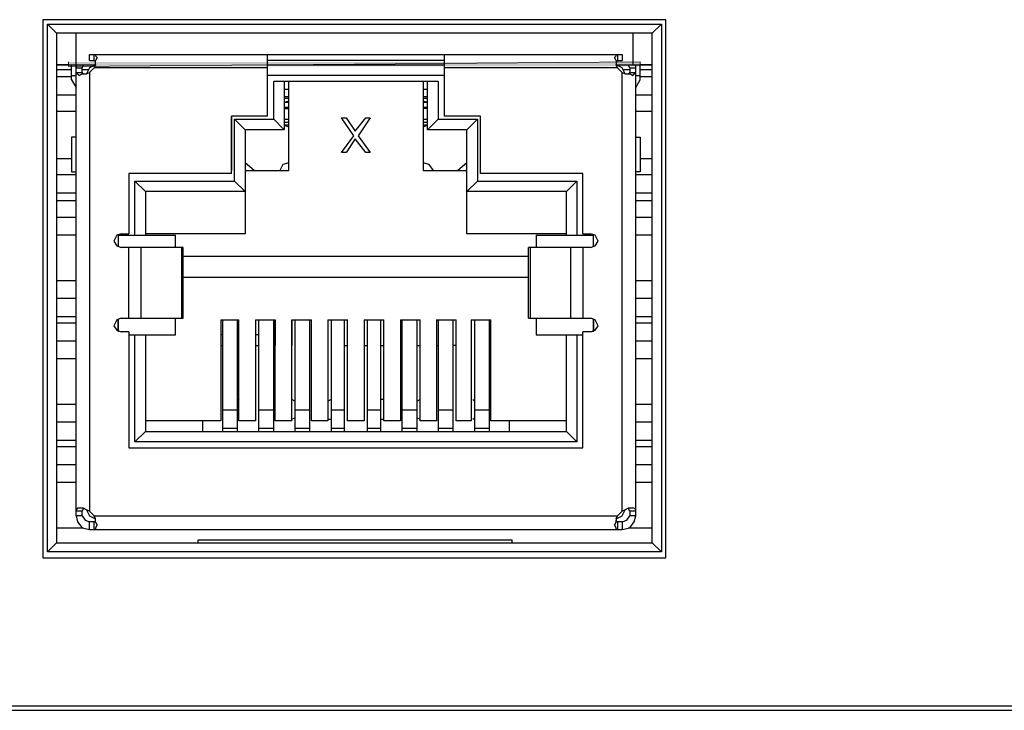
# Model space of a CAD drawing. Units: inches. Extents: x -2049 to 3731, y -2296 to 3484.
# Drawn here: x 748 to 777, y 461 to 481 of the extents above; entities that cross this region are included whole.
import ezdxf

# ---------------------------------------------------------------- set-up
doc = ezdxf.new("R2010")
doc.units = ezdxf.units.IN
doc.header["$MEASUREMENT"] = 0
doc.layers.add('Layer 1', color=7, linetype='Continuous')

msp = doc.modelspace()

# ---------------------------------------------------------------- hatches: boundary and pattern name
at = {"layer": 'Layer 1', "true_color": 0xffffff}
for points in [[(766.226, 479.647), (766.226, 479.777), (749.814, 479.647)], [(766.226, 479.777), (749.814, 479.647), (749.814, 479.777)]]:
    msp.add_hatch(color=7, dxfattribs=at).paths.add_polyline_path(points)

# ---------------------------------------------------------------- linework, layer by layer
at = {"layer": 'Layer 1', "color": 7, "lineweight": 25, "true_color": 0xffffff}
for points in [[(766.962, 480.989), (749.076, 480.989)], [(749.076, 480.989), (749.076, 465.53)], [(749.207, 480.86), (766.832, 480.86)], [(749.207, 480.86), (749.467, 480.599)], [(749.207, 465.702), (749.207, 480.86)], [(766.832, 480.86), (766.572, 480.599)], [(766.832, 480.86), (766.832, 465.702)], [(766.962, 465.53), (766.962, 480.989)], [(766.572, 480.599), (749.467, 480.599)], [(749.467, 480.599), (749.467, 465.963)], [(750.03, 466.743), (750.03, 480.599)], [(766.009, 480.599), (766.009, 479.691)], [(766.572, 465.963), (766.572, 480.599)], [(750.42, 479.994), (765.707, 479.994)], [(750.42, 479.821), (750.42, 479.994)], [(750.55, 479.821), (750.55, 479.994)], [(750.55, 479.994), (750.593, 479.994), (750.593, 479.95), (750.637, 479.907)], [(750.637, 479.907), (750.593, 479.821)], [(755.53, 478.218), (755.53, 479.994)], [(760.596, 479.994), (760.596, 478.218)], [(765.49, 479.907), (765.533, 479.95), (765.533, 479.994), (765.576, 479.994)], [(765.533, 479.821), (765.49, 479.907)], [(765.576, 479.994), (765.576, 479.821)], [(765.707, 479.994), (765.707, 479.821)], [(749.814, 479.691), (749.467, 479.691), (750.593, 479.691)], [(749.901, 479.258), (749.901, 479.691)], [(750.03, 479.691), (750.03, 479.604)], [(750.246, 479.691), (750.203, 479.604)], [(750.593, 479.691), (750.42, 479.604), (750.334, 479.43)], [(750.42, 479.821), (750.55, 479.821)], [(750.593, 479.777), (750.55, 479.821)], [(750.593, 479.691), (750.55, 479.604)], [(750.593, 479.777), (750.593, 479.821)], [(750.593, 479.691), (750.593, 479.777)], [(760.596, 479.821), (755.53, 479.821)], [(755.53, 479.691), (760.596, 479.691)], [(765.533, 479.821), (765.533, 479.777)], [(765.576, 479.821), (765.533, 479.777)], [(765.533, 479.777), (765.533, 479.691)], [(765.533, 479.691), (766.572, 479.691)], [(765.793, 479.43), (765.707, 479.604), (765.533, 479.691)], [(765.576, 479.604), (765.533, 479.691)], [(765.576, 479.821), (765.707, 479.821)], [(765.923, 479.604), (765.88, 479.691)], [(766.097, 466.743), (766.097, 479.691)], [(766.097, 479.604), (766.097, 479.691)], [(766.572, 479.691), (766.226, 479.691)], [(766.226, 479.258), (766.226, 479.691)], [(749.467, 479.561), (749.901, 479.561)], [(749.901, 479.344), (749.467, 479.344)], [(749.901, 479.387), (750.03, 479.387)], [(750.03, 479.604), (750.203, 479.604)], [(750.03, 479.474), (750.203, 479.474)], [(750.03, 479.474), (750.03, 479.43), (750.074, 479.43), (750.117, 479.387)], [(750.117, 479.387), (750.203, 479.43)], [(750.203, 479.474), (750.203, 479.604)], [(750.203, 479.561), (750.376, 479.561)], [(750.203, 479.474), (750.246, 479.43)], [(750.203, 479.43), (750.246, 479.43)], [(750.246, 479.43), (750.334, 479.43)], [(750.334, 479.43), (750.42, 479.474)], [(750.42, 479.474), (750.55, 479.604)], [(750.42, 479.474), (750.42, 466.872)], [(755.53, 479.604), (750.55, 479.604)], [(760.596, 479.387), (755.53, 479.387)], [(765.576, 479.604), (760.596, 479.604)], [(765.576, 479.604), (765.707, 479.474)], [(765.707, 466.872), (765.707, 479.474)], [(765.707, 479.474), (765.793, 479.43)], [(765.75, 479.561), (765.923, 479.561)], [(765.793, 479.43), (765.88, 479.43)], [(765.88, 479.43), (765.923, 479.474)], [(765.88, 479.43), (765.923, 479.43)], [(765.923, 479.604), (766.097, 479.604)], [(765.923, 479.604), (765.923, 479.474)], [(765.923, 479.474), (766.097, 479.474)], [(765.923, 479.43), (766.009, 479.387)], [(766.009, 479.387), (766.053, 479.43), (766.097, 479.43), (766.097, 479.474)], [(766.097, 479.387), (766.226, 479.387)], [(766.226, 479.561), (766.572, 479.561)], [(766.572, 479.344), (766.226, 479.344)], [(749.901, 479.258), (750.03, 479.042)], [(760.423, 479.214), (755.703, 479.214)], [(755.703, 478.131), (755.703, 479.214)], [(756.006, 479.214), (756.006, 477.828)], [(756.136, 476.659), (756.136, 479.214)], [(759.99, 479.214), (759.99, 476.659)], [(760.12, 477.828), (760.12, 479.214)], [(760.423, 479.214), (760.423, 478.131)], [(766.097, 479.042), (766.226, 479.258)], [(750.03, 478.824), (749.467, 478.824)], [(756.006, 478.998), (756.136, 478.998)], [(756.006, 478.78), (756.136, 478.78)], [(759.99, 478.998), (760.12, 478.998)], [(759.99, 478.78), (760.12, 478.78)], [(766.572, 478.824), (766.097, 478.824)], [(756.006, 478.738), (756.136, 478.738)], [(756.136, 478.651), (756.006, 478.608)], [(756.136, 478.608), (756.006, 478.608)], [(759.99, 478.738), (760.12, 478.738)], [(760.12, 478.608), (759.99, 478.651)], [(760.12, 478.608), (759.99, 478.608)], [(750.03, 478.348), (749.467, 478.348)], [(755.53, 478.218), (754.491, 478.218)], [(754.491, 476.573), (754.491, 478.218), (754.491, 476.659)], [(756.006, 478.478), (756.136, 478.478)], [(756.006, 478.435), (756.136, 478.435)], [(759.99, 478.478), (760.12, 478.478)], [(760.12, 478.435), (759.99, 478.435)], [(761.636, 478.218), (760.596, 478.218)], [(761.636, 476.573), (761.636, 478.218)], [(761.636, 476.659), (761.636, 478.218)], [(766.572, 478.348), (766.097, 478.348)], [(754.577, 478.131), (755.703, 478.131)], [(754.577, 478.131), (754.881, 477.828)], [(754.577, 476.356), (754.577, 478.131)], [(755.703, 478.131), (756.006, 477.828)], [(756.006, 478.131), (756.136, 478.131)], [(756.006, 478.045), (756.136, 478.045)], [(756.136, 477.959), (756.006, 477.959)], [(756.006, 477.959), (756.136, 477.915)], [(757.652, 478.175), (757.782, 478.175)], [(757.999, 477.656), (757.652, 478.175)], [(757.782, 478.175), (758.042, 477.785)], [(758.042, 477.785), (758.344, 478.175)], [(758.474, 478.175), (758.128, 477.656)], [(758.344, 478.175), (758.474, 478.175)], [(759.99, 478.131), (760.12, 478.131)], [(759.99, 478.045), (760.12, 478.045)], [(760.12, 477.959), (759.99, 477.959)], [(759.99, 477.915), (760.12, 477.959)], [(760.423, 478.131), (760.12, 477.828)], [(760.423, 478.131), (761.549, 478.131)], [(761.549, 478.131), (761.246, 477.828)], [(761.549, 478.131), (761.549, 476.356)], [(756.006, 477.828), (754.881, 477.828)], [(754.881, 477.828), (754.881, 474.841)], [(757.652, 477.178), (757.999, 477.656)], [(758.128, 477.656), (758.474, 477.178)], [(761.246, 477.828), (760.12, 477.828)], [(761.246, 474.841), (761.246, 477.828)], [(750.03, 477.612), (749.901, 477.612)], [(749.901, 477.612), (749.901, 476.616)], [(758.042, 477.568), (757.782, 477.178)], [(758.344, 477.178), (758.042, 477.568)], [(766.097, 477.612), (766.226, 477.612)], [(766.226, 477.612), (766.226, 476.616)], [(757.782, 477.178), (757.652, 477.178)], [(758.474, 477.178), (758.344, 477.178)], [(749.467, 477.005), (749.901, 477.005)], [(755.14, 476.659), (754.881, 476.876)], [(756.136, 476.876), (755.963, 476.833), (755.875, 476.659)], [(760.293, 476.659), (760.163, 476.833), (759.99, 476.876)], [(761.246, 476.876), (760.986, 476.659)], [(766.226, 477.005), (766.572, 477.005)], [(750.03, 476.529), (749.467, 476.529)], [(749.901, 476.616), (750.03, 476.616)], [(754.491, 476.573), (751.545, 476.573)], [(751.545, 476.573), (751.545, 474.841)], [(754.491, 476.659), (754.491, 476.702)], [(754.491, 476.659), (754.491, 476.702)], [(754.881, 476.659), (756.136, 476.659)], [(759.99, 476.659), (761.246, 476.659)], [(761.636, 476.659), (761.636, 476.702)], [(761.636, 476.659), (761.636, 476.702)], [(764.581, 476.573), (761.636, 476.573)], [(764.581, 474.841), (764.581, 476.573)], [(766.226, 476.616), (766.097, 476.616)], [(766.572, 476.529), (766.097, 476.529)], [(751.719, 476.356), (754.577, 476.356)], [(751.719, 476.356), (752.022, 476.053)], [(751.719, 474.797), (751.719, 476.356)], [(754.577, 476.356), (754.881, 476.053)], [(761.549, 476.356), (761.246, 476.053)], [(761.549, 476.356), (764.407, 476.356)], [(764.407, 476.356), (764.105, 476.053)], [(764.407, 476.356), (764.407, 474.797)], [(750.03, 476.01), (749.467, 476.01)], [(754.881, 476.053), (752.022, 476.053)], [(752.022, 476.053), (752.022, 474.797)], [(764.105, 476.053), (761.246, 476.053)], [(764.105, 474.797), (764.105, 476.053)], [(766.572, 476.01), (766.097, 476.01)], [(749.467, 475.793), (750.03, 475.793)], [(766.097, 475.793), (766.572, 475.793)], [(749.467, 475.316), (750.03, 475.316)], [(766.097, 475.316), (766.572, 475.316)], [(751.329, 474.841), (751.2, 474.797), (751.113, 474.624), (751.2, 474.494), (751.329, 474.45)], [(751.329, 474.841), (751.545, 474.841)], [(754.881, 474.841), (752.022, 474.841)], [(764.105, 474.841), (761.246, 474.841)], [(764.581, 474.841), (764.798, 474.841)], [(764.798, 474.45), (764.927, 474.494), (765.013, 474.624), (764.927, 474.797), (764.798, 474.841)], [(750.03, 474.797), (749.467, 474.797)], [(751.243, 474.797), (752.888, 474.797)], [(751.243, 474.797), (751.243, 474.494)], [(752.888, 474.45), (752.888, 474.797)], [(763.238, 474.797), (764.883, 474.797)], [(763.238, 474.797), (763.238, 474.45)], [(764.883, 474.494), (764.883, 474.797)], [(766.572, 474.797), (766.097, 474.797)], [(753.105, 474.45), (751.329, 474.45)], [(751.545, 472.415), (751.545, 474.45)], [(751.892, 474.45), (751.892, 472.415)], [(753.062, 472.415), (753.062, 474.45)], [(753.105, 472.415), (753.105, 474.45)], [(764.798, 474.45), (763.021, 474.45)], [(763.021, 472.415), (763.021, 474.45)], [(763.065, 474.45), (763.065, 472.415)], [(764.234, 472.415), (764.234, 474.45)], [(764.581, 474.45), (764.581, 472.415)], [(763.021, 474.191), (753.105, 474.191)], [(749.467, 473.498), (750.03, 473.498)], [(763.021, 473.584), (753.105, 473.584)], [(766.097, 473.498), (766.572, 473.498)], [(750.03, 472.979), (749.467, 472.979)], [(766.572, 472.979), (766.097, 472.979)], [(750.03, 472.459), (749.467, 472.459)], [(749.467, 472.285), (750.03, 472.285)], [(751.329, 472.415), (751.2, 472.372), (751.113, 472.198), (751.2, 472.068), (751.329, 472.026)], [(751.243, 472.068), (751.243, 472.372), (751.243, 472.026)], [(751.329, 472.415), (753.105, 472.415)], [(752.888, 471.939), (752.888, 472.415)], [(754.187, 472.372), (754.707, 472.372)], [(754.187, 472.372), (754.187, 469.47)], [(754.231, 472.372), (754.231, 469.167)], [(754.664, 469.167), (754.664, 472.372)], [(754.707, 469.47), (754.707, 472.372)], [(755.184, 472.372), (755.746, 472.372)], [(755.184, 472.372), (755.184, 469.47)], [(755.27, 472.372), (755.27, 469.167)], [(755.703, 469.167), (755.703, 472.372)], [(755.746, 471.939), (755.746, 472.372), (755.746, 471.636)], [(755.746, 469.47), (755.746, 472.372)], [(756.222, 472.372), (756.785, 472.372)], [(756.222, 469.47), (756.222, 472.372), (756.222, 471.636)], [(756.309, 472.372), (756.309, 469.167)], [(756.742, 469.167), (756.742, 472.372)], [(756.785, 469.47), (756.785, 472.372)], [(757.262, 472.372), (757.824, 472.372)], [(757.262, 472.372), (757.262, 469.47)], [(757.349, 472.372), (757.349, 469.167)], [(757.738, 469.167), (757.738, 472.372)], [(757.824, 469.47), (757.824, 472.372)], [(758.302, 472.372), (758.864, 472.372)], [(758.302, 472.372), (758.302, 469.47)], [(758.387, 472.372), (758.387, 469.167)], [(758.777, 469.167), (758.777, 472.372)], [(758.864, 469.47), (758.864, 472.372)], [(759.34, 472.372), (759.904, 472.372)], [(759.34, 472.372), (759.34, 469.47)], [(759.384, 472.372), (759.384, 469.167)], [(759.817, 469.167), (759.817, 472.372)], [(759.904, 469.47), (759.904, 472.372)], [(760.38, 472.372), (760.943, 472.372)], [(760.38, 472.372), (760.38, 469.47)], [(760.423, 472.372), (760.423, 469.167)], [(760.856, 469.167), (760.856, 472.372)], [(760.943, 469.47), (760.943, 472.372)], [(761.376, 472.372), (761.939, 472.372)], [(761.376, 472.372), (761.376, 469.47)], [(761.463, 472.372), (761.463, 469.167)], [(761.896, 469.167), (761.896, 472.372)], [(761.939, 469.47), (761.939, 472.372)], [(763.021, 472.415), (764.798, 472.415)], [(763.238, 472.415), (763.238, 471.939)], [(764.798, 472.026), (764.927, 472.068), (765.013, 472.198), (764.927, 472.372), (764.798, 472.415)], [(764.883, 472.026), (764.883, 472.372), (764.883, 472.068)], [(766.572, 472.459), (766.097, 472.459)], [(766.097, 472.285), (766.572, 472.285)], [(751.545, 472.026), (751.329, 472.026)], [(751.545, 472.026), (751.545, 468.691)], [(764.798, 472.026), (764.581, 472.026)], [(764.581, 468.691), (764.581, 472.026)], [(749.467, 471.765), (750.03, 471.765)], [(751.545, 471.939), (752.888, 471.939)], [(751.719, 468.864), (751.719, 471.939)], [(752.022, 471.939), (752.022, 469.167)], [(754.231, 471.939), (754.187, 471.939)], [(754.231, 471.939), (754.231, 471.636)], [(754.707, 471.939), (754.664, 471.939)], [(755.27, 471.939), (755.184, 471.939)], [(755.746, 471.939), (755.703, 471.939)], [(763.238, 471.939), (764.581, 471.939)], [(764.105, 469.167), (764.105, 471.939)], [(764.407, 471.939), (764.407, 468.864)], [(766.097, 471.765), (766.572, 471.765)], [(754.187, 471.636), (754.231, 471.636)], [(754.664, 471.636), (754.707, 471.636)], [(755.184, 471.636), (755.27, 471.636)], [(755.703, 471.636), (755.746, 471.636)], [(755.746, 471.636), (755.746, 471.679)], [(755.746, 471.636), (755.746, 471.679)], [(755.746, 471.636), (755.746, 471.679)], [(757.738, 471.636), (757.824, 471.636)], [(758.302, 471.636), (758.387, 471.636)], [(758.777, 471.636), (758.864, 471.636)], [(759.34, 471.636), (759.384, 471.636)], [(759.817, 471.636), (759.904, 471.636)], [(760.38, 471.636), (760.423, 471.636)], [(760.943, 471.636), (760.856, 471.636)], [(750.03, 471.246), (749.467, 471.246)], [(766.572, 471.246), (766.097, 471.246)], [(754.707, 470.077), (754.664, 470.034)], [(756.309, 470.034), (756.222, 470.077)], [(757.349, 470.077), (757.262, 470.034)], [(758.864, 470.077), (758.777, 470.077)], [(759.904, 470.077), (759.817, 470.034)], [(761.463, 470.034), (761.419, 470.077)], [(749.467, 469.947), (750.03, 469.947)], [(754.664, 469.774), (754.231, 469.774)], [(755.703, 469.774), (755.27, 469.774)], [(756.742, 469.774), (756.309, 469.774)], [(757.738, 469.774), (757.349, 469.774)], [(758.777, 469.774), (758.387, 469.774)], [(759.817, 469.774), (759.384, 469.774)], [(760.856, 469.774), (760.423, 469.774)], [(761.896, 469.774), (761.463, 469.774)], [(766.097, 469.947), (766.572, 469.947)], [(754.187, 469.47), (752.022, 469.47)], [(753.668, 469.167), (753.668, 469.47)], [(754.664, 469.557), (754.707, 469.513)], [(755.184, 469.47), (754.707, 469.47)], [(756.222, 469.47), (755.746, 469.47)], [(756.222, 469.513), (756.309, 469.557)], [(757.262, 469.47), (756.785, 469.47)], [(757.262, 469.513), (757.349, 469.513)], [(758.302, 469.47), (757.824, 469.47)], [(758.777, 469.513), (758.864, 469.513)], [(759.34, 469.47), (758.864, 469.47)], [(759.817, 469.557), (759.904, 469.513)], [(760.38, 469.47), (759.904, 469.47)], [(761.376, 469.47), (760.943, 469.47)], [(761.419, 469.513), (761.463, 469.557)], [(764.105, 469.47), (761.939, 469.47)], [(762.458, 469.47), (762.458, 469.167)], [(750.03, 469.427), (749.467, 469.427)], [(751.719, 468.864), (752.022, 469.167)], [(752.022, 469.167), (764.105, 469.167)], [(754.231, 469.254), (754.664, 469.254)], [(755.27, 469.254), (755.703, 469.254)], [(756.309, 469.254), (756.742, 469.254)], [(757.349, 469.254), (757.738, 469.254)], [(758.387, 469.254), (758.777, 469.254)], [(759.384, 469.254), (759.817, 469.254)], [(760.423, 469.254), (760.856, 469.254)], [(761.463, 469.254), (761.896, 469.254)], [(764.407, 468.864), (764.105, 469.167)], [(766.572, 469.427), (766.097, 469.427)], [(750.03, 468.908), (749.467, 468.908)], [(766.572, 468.908), (766.097, 468.908)], [(749.467, 468.734), (750.03, 468.734)], [(751.545, 468.691), (764.581, 468.691)], [(764.407, 468.864), (751.719, 468.864)], [(766.097, 468.734), (766.572, 468.734)], [(749.467, 468.214), (750.03, 468.214)], [(766.097, 468.214), (766.572, 468.214)], [(750.03, 467.695), (749.467, 467.695)], [(766.572, 467.695), (766.097, 467.695)], [(750.117, 466.959), (750.074, 466.959), (750.03, 466.915), (750.03, 466.872)], [(750.203, 466.959), (750.117, 466.959)], [(750.246, 466.959), (750.203, 466.959)], [(750.246, 466.959), (750.203, 466.872)], [(750.334, 466.915), (750.246, 466.959)], [(750.42, 466.872), (750.334, 466.915)], [(750.334, 466.915), (750.42, 466.743), (750.593, 466.656)], [(765.533, 466.656), (765.707, 466.743), (765.793, 466.915)], [(765.793, 466.915), (765.707, 466.872)], [(765.88, 466.959), (765.793, 466.915)], [(765.923, 466.959), (765.88, 466.959)], [(765.923, 466.872), (765.88, 466.959)], [(766.009, 466.959), (765.923, 466.959)], [(766.097, 466.872), (766.097, 466.915), (766.053, 466.959), (766.009, 466.959)], [(750.203, 466.872), (750.03, 466.872)], [(750.203, 466.743), (750.03, 466.743)], [(750.03, 466.743), (750.074, 466.569), (750.203, 466.396), (750.42, 466.352)], [(750.203, 466.743), (750.203, 466.872)], [(750.203, 466.743), (750.29, 466.612), (750.42, 466.569)], [(750.55, 466.743), (750.42, 466.872)], [(750.55, 466.743), (765.576, 466.743)], [(750.593, 466.656), (750.55, 466.743)], [(750.593, 466.569), (750.593, 466.656)], [(765.533, 466.656), (765.576, 466.743)], [(765.533, 466.656), (765.533, 466.569)], [(765.707, 466.872), (765.576, 466.743)], [(765.707, 466.352), (765.923, 466.396), (766.053, 466.569), (766.097, 466.743)], [(765.707, 466.569), (765.836, 466.612), (765.923, 466.743)], [(766.097, 466.872), (765.923, 466.872)], [(765.923, 466.872), (765.923, 466.743)], [(766.097, 466.743), (765.923, 466.743)], [(749.467, 466.396), (750.246, 466.396)], [(750.55, 466.569), (750.42, 466.569)], [(750.42, 466.352), (750.42, 466.569)], [(750.42, 466.352), (765.707, 466.352)], [(750.55, 466.352), (750.55, 466.569)], [(750.55, 466.569), (750.593, 466.569)], [(750.637, 466.482), (750.593, 466.396), (750.593, 466.352), (750.55, 466.352)], [(750.593, 466.569), (750.593, 466.612)], [(750.637, 466.482), (750.593, 466.569)], [(765.576, 466.569), (765.533, 466.569), (765.49, 466.482)], [(765.576, 466.352), (765.533, 466.352), (765.533, 466.396), (765.49, 466.482)], [(765.533, 466.569), (765.533, 466.612)], [(765.707, 466.569), (765.576, 466.569)], [(765.576, 466.569), (765.576, 466.352)], [(765.707, 466.569), (765.707, 466.352)], [(765.88, 466.396), (766.572, 466.396)], [(749.207, 465.702), (749.467, 465.963)], [(749.467, 465.963), (766.572, 465.963)], [(753.538, 466.049), (762.545, 466.049)], [(753.538, 465.963), (753.538, 466.049)], [(762.545, 465.963), (762.545, 466.049)], [(766.832, 465.702), (766.572, 465.963)], [(749.076, 465.53), (766.962, 465.53)], [(766.832, 465.702), (749.207, 465.702)], [(701.788, 461.285), (818.712, 461.285)], [(701.701, 461.155), (819.102, 461.155)]]:
    msp.add_lwpolyline(points, dxfattribs=at)
at = {"layer": 'Layer 1', "lineweight": 0}
for points in [[(766.226, 479.647), (766.226, 479.777), (749.814, 479.647)], [(766.226, 479.777), (749.814, 479.647), (749.814, 479.777)]]:
    msp.add_lwpolyline(points, dxfattribs=at)

doc.saveas('drawing.dxf')
